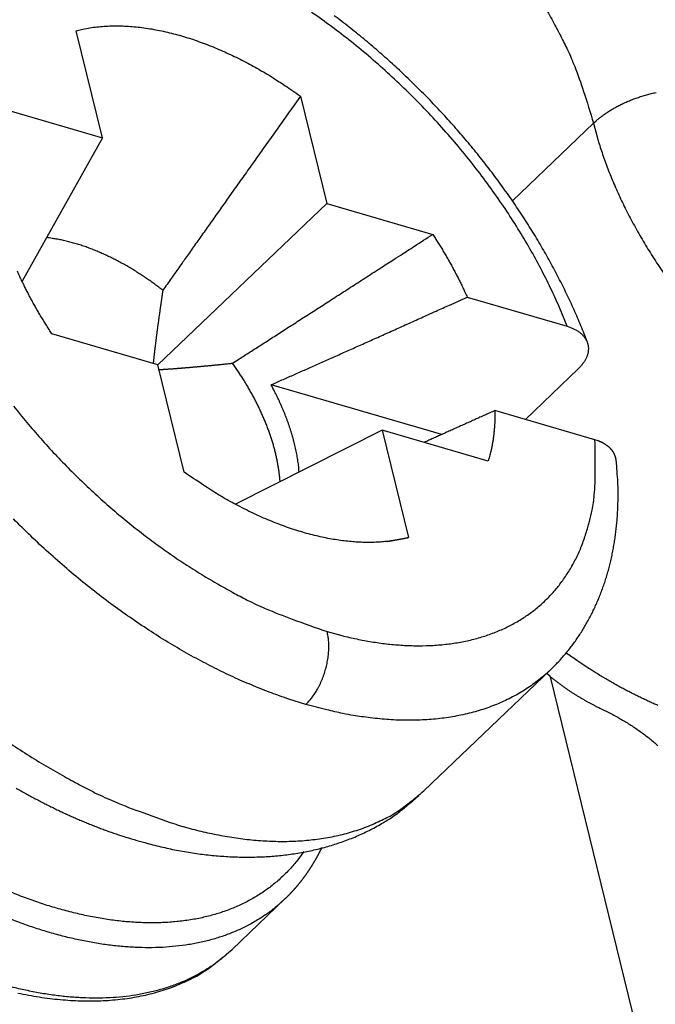
# Model space of a CAD drawing. Units: inches. Extents: x 11 to 673, y 29 to 500.
# Drawn here: x 267 to 271, y 236 to 242 of the extents above; entities that cross this region are included whole.
import ezdxf

# ---------------------------------------------------------------- set-up
doc = ezdxf.new("R2010")
doc.units = ezdxf.units.IN
doc.header["$MEASUREMENT"] = 0
doc.layers.get('0').update_dxf_attribs({"lineweight": 30})

msp = doc.modelspace()

# ---------------------------------------------------------------- linework, layer by layer
at = {"linetype": 'Continuous'}
for p, q in [((267.8596, 240.9094), (267.7131, 241.5094)), ((268.9672, 241.1433), (269.1137, 240.5433)), ((267.2668, 241.0825), (267.8596, 240.9094)), ((270.6055, 240.9916), (270.1521, 240.5579)), ((267.8596, 240.9094), (267.41, 240.1079)), ((268.1696, 239.6403), (269.1137, 240.5433)), ((269.1137, 240.5433), (269.7066, 240.3702)), ((269.8995, 240.0192), (270.4586, 239.856)), ((268.1696, 239.6403), (267.5767, 239.8134)), ((268.3161, 239.0403), (268.1696, 239.6403)), ((270.5196, 239.6172), (270.2246, 239.335)), ((269.7567, 239.2506), (268.8031, 239.529)), ((270.6136, 239.2214), (270.0544, 239.3847)), ((269.4236, 239.2742), (268.6029, 238.8606)), ((270.0165, 239.1011), (269.4236, 239.2742)), ((269.4236, 239.2742), (269.5702, 238.6742)), ((269.6573, 237.2579), (270.3654, 237.9351)), ((271.1894, 234.523), (270.3657, 237.8959)), ((268.5851, 236.3708), (268.8801, 236.653))]:
    msp.add_line(p, q, dxfattribs=at)
for points in [[(270.3275, 241.6513, -0.009885), (270.3778, 241.5619, -0.008027), (270.4225, 241.4779, -0.003568), (270.4608, 241.4022, -0.010928), (270.5004, 241.3087, -0.019528), (270.5491, 241.17, -0.010721), (270.6055, 240.9916, -0.006111)], [(270.4586, 239.8559), (270.4152, 239.9617, 0.010228), (270.366, 240.0692, 0.009381), (270.3109, 240.1788, 0.008906), (270.2501, 240.2898, 0.008961), (270.1834, 240.4017, 0.008844), (270.111, 240.514, 0.008703), (270.0331, 240.626, 0.008559), (269.95, 240.7374, 0.008515), (269.8618, 240.8473, 0.008446), (269.769, 240.9554, 0.008425), (269.672, 241.0609, 0.008407), (269.5712, 241.1634, 0.008428), (269.4671, 241.2621, 0.008469), (269.3604, 241.3568, 0.00853), (269.2515, 241.4468, 0.008628), (269.141, 241.5319, 0.008729), (269.0295, 241.6116, 0.008889)], [(270.571, 239.77), (270.5536, 239.8147, 0.003616), (270.5355, 239.8594, 0.003484), (270.5167, 239.9041, 0.003534), (270.4971, 239.9488, 0.003775), (270.4766, 239.9935, 0.003758), (270.4554, 240.0382, 0.003526), (270.4334, 240.0829, 0.003373), (270.4107, 240.1275, 0.003266), (270.3873, 240.172, 0.003216), (270.3633, 240.2163, 0.003213), (270.3385, 240.2606, 0.003208), (270.3131, 240.3047, 0.003208), (270.2871, 240.3487, 0.003203), (270.2603, 240.3925, 0.003203), (270.2329, 240.4361, 0.003199), (270.2047, 240.4796, 0.003199), (270.1759, 240.5229, 0.003177), (270.1465, 240.5661, 0.003138), (270.1163, 240.609, 0.003102), (270.0856, 240.6517, 0.00307), (270.0542, 240.6941, 0.003041), (270.0222, 240.7363, 0.003016), (269.9897, 240.7781, 0.002995), (269.9565, 240.8197, 0.002977), (269.9228, 240.861, 0.002962), (269.8886, 240.9019, 0.002951), (269.8538, 240.9424, 0.002942), (269.8186, 240.9826, 0.002938), (269.7828, 241.0224, 0.002936), (269.7466, 241.0617, 0.002938), (269.7099, 241.1006, 0.002936), (269.6728, 241.1391, 0.002929), (269.6352, 241.1771, 0.002924), (269.5973, 241.2146, 0.002919), (269.5589, 241.2517, 0.002918), (269.5201, 241.2883, 0.002919), (269.481, 241.3243, 0.002922), (269.4415, 241.3599, 0.002926), (269.4016, 241.3949, 0.002934), (269.3614, 241.4293, 0.002943), (269.3209, 241.4633, 0.002955), (269.2801, 241.4966, 0.002969), (269.239, 241.5294, 0.002985), (269.1977, 241.5616, 0.003003), (269.156, 241.5932, 0.003025)], [(267.7131, 241.5094), (267.7506, 241.5182, -0.012223), (267.7891, 241.5253, -0.011925), (267.8285, 241.5306, -0.011475), (267.8688, 241.5342, -0.010996), (267.91, 241.5361, -0.010541), (267.9517, 241.5364, -0.010096), (267.9941, 241.5349, -0.009663), (268.0371, 241.5317, -0.009243), (268.0805, 241.527, -0.008849), (268.1243, 241.5206, -0.008463), (268.1683, 241.5127, -0.008106), (268.2126, 241.5033, -0.007753), (268.257, 241.4925, -0.007441), (268.3014, 241.4802, -0.007137), (268.3458, 241.4666, -0.006846), (268.3901, 241.4517, -0.006536), (268.4343, 241.4356, -0.006336), (268.4782, 241.4183, -0.006184), (268.5219, 241.3999, -0.005832), (268.565, 241.3805, -0.00531), (268.6075, 241.3603, -0.005573), (268.6502, 241.3388, -0.00625), (268.6932, 241.3159, -0.004765), (268.7333, 241.2938, -0.00197), (268.7693, 241.2733, -0.006135), (268.814, 241.2458, -0.009959), (268.8809, 241.2018, -0.004928), (268.9672, 241.1433, -0.002677)], [(270.6055, 240.9916), (270.62, 241.005, -0.010837), (270.6357, 241.0182, -0.00982), (270.6525, 241.0313, -0.009257), (270.6704, 241.0443, -0.009267), (270.6894, 241.0571, -0.009072), (270.7095, 241.0695, -0.008859), (270.7307, 241.0816, -0.008628), (270.7529, 241.0933, -0.008509), (270.776, 241.1044, -0.008346), (270.7999, 241.115, -0.008245), (270.8246, 241.125, -0.008124), (270.8499, 241.1343, -0.008055), (270.8759, 241.1429, -0.007988), (270.9022, 241.1507, -0.007965), (270.9289, 241.1577, -0.007927), (270.9558, 241.1638, -0.00789)], [(268.9672, 241.1433), (268.9356, 241.0989, 0.000016), (268.9045, 241.0551, 0.000016), (268.8739, 241.012, 0.000017), (268.8437, 240.9694, 0.000017), (268.8139, 240.9275, 0.000018), (268.7845, 240.8861, 0.000018), (268.7556, 240.8453, 0.000019), (268.727, 240.8052, 0.000019), (268.6989, 240.7655, 0.00002), (268.6712, 240.7265, 0.00002), (268.6439, 240.688, 0.000021), (268.617, 240.6501, 0.000021), (268.5905, 240.6127, 0.000022), (268.5644, 240.5759, 0.000023), (268.5387, 240.5396, 0.000023), (268.5133, 240.5038, 0.000024), (268.4884, 240.4686, 0.000025), (268.4638, 240.4339, 0.000026), (268.4395, 240.3997, 0.000026), (268.4157, 240.3661, 0.000025), (268.3924, 240.3332, 0.000029), (268.3692, 240.3003, 0.000035), (268.3458, 240.2673, 0.000028), (268.3241, 240.2365, 0.00001), (268.3046, 240.209, 0.000041), (268.2804, 240.1748, 0.000075), (268.2441, 240.1235, 0.000039), (268.1973, 240.0571, 0.000021)], [(270.6055, 240.9916), (270.6257, 240.9155, 0.010837), (270.65, 240.8373, 0.00982), (270.6783, 240.7569, 0.009257), (270.7107, 240.6746, 0.009267), (270.7475, 240.5906, 0.009072), (270.7886, 240.5054, 0.008859), (270.834, 240.419, 0.008628), (270.8836, 240.332, 0.008509), (270.9374, 240.2447, 0.008346), (270.9953, 240.1574, 0.008245)], [(268.1973, 240.0571), (268.1862, 240.0657, 0.001942), (268.1751, 240.0742, 0.001926), (268.1639, 240.0826, 0.001922), (268.1526, 240.0909, 0.001924), (268.1411, 240.0992, 0.001933), (268.1296, 240.1075, 0.001967), (268.1179, 240.1157, 0.001993), (268.1061, 240.1238, 0.002018), (268.0942, 240.1319, 0.002041), (268.0822, 240.1399, 0.002071), (268.0701, 240.1478, 0.002096), (268.0579, 240.1557, 0.002127), (268.0455, 240.1634, 0.002154), (268.0331, 240.1711, 0.002187), (268.0206, 240.1787, 0.002215), (268.008, 240.1862, 0.00225), (267.9953, 240.1936, 0.00228), (267.9825, 240.2008, 0.002316), (267.9696, 240.208, 0.002349), (267.9566, 240.2151, 0.002388), (267.9435, 240.222, 0.002422), (267.9304, 240.2288, 0.002463), (267.9172, 240.2355, 0.0025), (267.9039, 240.2421, 0.002543), (267.8905, 240.2485, 0.002583), (267.8771, 240.2548, 0.002628), (267.8636, 240.261, 0.00267), (267.8501, 240.2669, 0.002719), (267.8365, 240.2728, 0.002764), (267.8229, 240.2785, 0.002816), (267.8092, 240.284, 0.002863), (267.7954, 240.2893, 0.002916), (267.7817, 240.2945, 0.00297), (267.7679, 240.2995, 0.003033), (267.754, 240.3043, 0.00308), (267.7402, 240.3089, 0.00312), (267.7263, 240.3134, 0.003207), (267.7124, 240.3176, 0.003343), (267.6985, 240.3217, 0.003305), (267.6847, 240.3255, 0.003136), (267.6709, 240.3291, 0.003543), (267.6569, 240.3326, 0.004344), (267.6426, 240.3358, 0.00334), (267.6292, 240.3388, 0.001097), (267.6171, 240.3413, 0.004882), (267.6016, 240.3441, 0.008747), (267.5779, 240.3477, 0.004373), (267.5469, 240.352, 0.002327)], [(268.5873, 239.6494), (268.6168, 239.6684, 0.000037), (268.6469, 239.6876, 0.000036), (268.6774, 239.7073, 0.000035), (268.7085, 239.7272, 0.000034), (268.74, 239.7475, 0.000033), (268.7721, 239.7681, 0.000032), (268.8047, 239.789, 0.000031), (268.8378, 239.8103, 0.00003), (268.8714, 239.8319, 0.000029), (268.9056, 239.8539, 0.000028), (268.9403, 239.8762, 0.000027), (268.9755, 239.8989, 0.000026), (269.0112, 239.9219, 0.000025), (269.0475, 239.9452, 0.000025), (269.0844, 239.969, 0.000024), (269.1218, 239.9931, 0.000023), (269.1597, 240.0175, 0.000022), (269.1983, 240.0423, 0.000022), (269.2375, 240.0676, 0.000021), (269.277, 240.0931, 0.000019), (269.3169, 240.1188, 0.00002), (269.3581, 240.1453, 0.000024), (269.401, 240.173, 0.000017), (269.4415, 240.1992, 0.000006), (269.4785, 240.223, 0.000024), (269.5274, 240.2545, 0.000039), (269.6045, 240.3043, 0.000018), (269.7066, 240.3702, 0.000009)], [(269.7066, 240.3702), (269.7139, 240.3589, -0.00123), (269.7212, 240.3476, -0.001227), (269.7284, 240.3362, -0.00123), (269.7356, 240.3248, -0.001239), (269.7428, 240.3134, -0.001247), (269.7498, 240.3019, -0.001253), (269.7568, 240.2904, -0.00126), (269.7638, 240.2789, -0.001267), (269.7707, 240.2674, -0.001274), (269.7775, 240.2558, -0.001282), (269.7843, 240.2441, -0.001289), (269.791, 240.2325, -0.001296), (269.7976, 240.2208, -0.001305), (269.8042, 240.2091, -0.001315), (269.8107, 240.1974, -0.00132), (269.8171, 240.1856, -0.00132), (269.8235, 240.1739, -0.001339), (269.8297, 240.1621, -0.001376), (269.836, 240.1502, -0.001344), (269.8421, 240.1384, -0.001262), (269.8482, 240.1266, -0.001403), (269.8542, 240.1147, -0.001688), (269.8603, 240.1024, -0.001287), (269.866, 240.0909, -0.000435), (269.8711, 240.0805, -0.001836), (269.8775, 240.067, -0.003201), (269.887, 240.0463, -0.001577), (269.8995, 240.0192, -0.000837)], [(267.5767, 239.8134), (267.5689, 239.8254, -0.001285), (267.5612, 239.8374, -0.0013), (267.5535, 239.8494, -0.001308), (267.546, 239.8614, -0.001304), (267.5385, 239.8734, -0.001306), (267.5312, 239.8854, -0.001307), (267.5239, 239.8973, -0.00131), (267.5168, 239.9092, -0.001311), (267.5097, 239.9211, -0.001314), (267.5028, 239.933, -0.001315), (267.4959, 239.9448, -0.001318), (267.4891, 239.9567, -0.001318), (267.4825, 239.9685, -0.001322), (267.4759, 239.9803, -0.001326), (267.4694, 239.992, -0.001326), (267.4631, 240.0037, -0.00132), (267.4568, 240.0154, -0.001334), (267.4506, 240.0271, -0.001361), (267.4445, 240.0388, -0.001328), (267.4385, 240.0503, -0.001245), (267.4327, 240.0618, -0.001371), (267.4268, 240.0734, -0.001628), (267.421, 240.0853, -0.001252), (267.4155, 240.0964, -0.000455), (267.4106, 240.1064, -0.001748), (267.4046, 240.1192, -0.00302), (267.3955, 240.1388, -0.001504), (267.3838, 240.1644, -0.000808)], [(268.1973, 240.0571), (268.1959, 240.0478, 0.000126), (268.1945, 240.0385, 0.00013), (268.1932, 240.0294, 0.000132), (268.1918, 240.0204, 0.000133), (268.1905, 240.0115, 0.000134), (268.1892, 240.0027, 0.000136), (268.188, 239.994, 0.000137), (268.1867, 239.9855, 0.000138), (268.1855, 239.977, 0.00014), (268.1843, 239.9686, 0.000141), (268.1831, 239.9604, 0.000143), (268.182, 239.9522, 0.000144), (268.1808, 239.9441, 0.000146), (268.1797, 239.9361, 0.000147), (268.1786, 239.9282, 0.000149), (268.1775, 239.9205, 0.00015), (268.1764, 239.9128, 0.000152), (268.1753, 239.9051, 0.000153), (268.1743, 239.8976, 0.000155), (268.1733, 239.8902, 0.000156), (268.1723, 239.8828, 0.000158), (268.1713, 239.8755, 0.000159), (268.1703, 239.8683, 0.000161), (268.1693, 239.8612, 0.000162), (268.1684, 239.8542, 0.000164), (268.1675, 239.8472, 0.000166), (268.1665, 239.8403, 0.000167), (268.1656, 239.8335, 0.000169), (268.1647, 239.8268, 0.000171), (268.1639, 239.8201, 0.000172), (268.163, 239.8135, 0.000174), (268.1622, 239.807, 0.000175), (268.1613, 239.8005, 0.000177), (268.1605, 239.7941, 0.000179), (268.1597, 239.7878, 0.000181), (268.1589, 239.7815, 0.000182), (268.1581, 239.7753, 0.000184), (268.1574, 239.7691, 0.000185), (268.1566, 239.7631, 0.000187), (268.1559, 239.7571, 0.000189), (268.1551, 239.7511, 0.000191), (268.1544, 239.7452, 0.000192), (268.1537, 239.7393, 0.000194), (268.153, 239.7336, 0.000196), (268.1523, 239.7278, 0.000198), (268.1516, 239.7221, 0.000198), (268.151, 239.7165, 0.000202), (268.1503, 239.711, 0.000207), (268.1497, 239.7054, 0.000204), (268.1491, 239.7, 0.000192), (268.1484, 239.6946, 0.000213), (268.1478, 239.6892, 0.000255), (268.1472, 239.6837, 0.000198), (268.1466, 239.6786, 0.000072), (268.1461, 239.674, 0.000279), (268.1455, 239.6682, 0.000487), (268.1445, 239.6594, 0.000245), (268.1433, 239.648, 0.000132)], [(268.8031, 239.529), (268.8332, 239.5423, 0.000095), (268.8636, 239.5557, 0.000093), (268.8945, 239.5694, 0.00009), (268.9257, 239.5832, 0.000088), (268.9573, 239.5972, 0.000085), (268.9894, 239.6115, 0.000083), (269.0218, 239.6259, 0.000081), (269.0547, 239.6405, 0.000078), (269.088, 239.6553, 0.000076), (269.1217, 239.6703, 0.000074), (269.1559, 239.6856, 0.000072), (269.1905, 239.701, 0.00007), (269.2256, 239.7167, 0.000069), (269.2612, 239.7325, 0.000067), (269.2972, 239.7486, 0.000065), (269.3337, 239.765, 0.000063), (269.3706, 239.7815, 0.000062), (269.4081, 239.7983, 0.000061), (269.4462, 239.8153, 0.000058), (269.4846, 239.8326, 0.000053), (269.5232, 239.8499, 0.000057), (269.5631, 239.8678, 0.000066), (269.6045, 239.8864, 0.000049), (269.6437, 239.9041, 0.000016), (269.6795, 239.9201, 0.000067), (269.7267, 239.9413, 0.00011), (269.801, 239.9749, 0.000051), (269.8995, 240.0192, 0.000027)], [(270.4586, 239.8559), (270.4681, 239.853, -0.00882), (270.4772, 239.8498, -0.009411), (270.4859, 239.8463, -0.009882), (270.4942, 239.8426, -0.01017), (270.5021, 239.8387, -0.010564), (270.5097, 239.8345, -0.010969), (270.5169, 239.8302, -0.011421), (270.5236, 239.8256, -0.011831), (270.53, 239.8208, -0.012297), (270.536, 239.8158, -0.012727), (270.5416, 239.8107, -0.013198), (270.5468, 239.8053, -0.013623), (270.5516, 239.7998, -0.014073), (270.556, 239.7941, -0.014467), (270.5599, 239.7883, -0.014865), (270.5635, 239.7823, -0.015197), (270.5667, 239.7762, -0.015506), (270.5694, 239.77, -0.01574), (270.5717, 239.7636, -0.015929), (270.5736, 239.7572, -0.016042), (270.5751, 239.7506, -0.016081), (270.5762, 239.744, -0.016045), (270.5768, 239.7372, -0.015947), (270.577, 239.7304, -0.015813), (270.5767, 239.7235, -0.015524), (270.5761, 239.7165, -0.015148), (270.575, 239.7095, -0.014928), (270.5734, 239.7025, -0.01487), (270.5714, 239.6954, -0.013985), (270.569, 239.6882, -0.012638), (270.5661, 239.6812, -0.01357), (270.5628, 239.6739, -0.015693), (270.5588, 239.6666, -0.011232), (270.5547, 239.6596, -0.003416), (270.5509, 239.6533, -0.015464), (270.5449, 239.6453, -0.0247), (270.5343, 239.6331, -0.010979), (270.5196, 239.6172, -0.005505)], [(268.1761, 239.6137), (268.1811, 239.614, 0.000229), (268.1862, 239.6143, 0.000224), (268.1913, 239.6146, 0.000221), (268.1964, 239.615, 0.00022), (268.2016, 239.6153, 0.000218), (268.2068, 239.6157, 0.000216), (268.2121, 239.616, 0.000214), (268.2175, 239.6164, 0.000212), (268.2229, 239.6167, 0.00021), (268.2283, 239.6171, 0.000209), (268.2338, 239.6175, 0.000207), (268.2393, 239.6179, 0.000205), (268.2449, 239.6183, 0.000203), (268.2506, 239.6187, 0.000201), (268.2563, 239.6191, 0.000199), (268.262, 239.6196, 0.000198), (268.2678, 239.62, 0.000196), (268.2737, 239.6205, 0.000194), (268.2796, 239.6209, 0.000192), (268.2856, 239.6214, 0.000191), (268.2917, 239.6219, 0.000189), (268.2978, 239.6224, 0.000187), (268.3039, 239.6228, 0.000185), (268.3102, 239.6234, 0.000184), (268.3165, 239.6239, 0.000182), (268.3228, 239.6244, 0.000181), (268.3293, 239.6249, 0.000179), (268.3357, 239.6255, 0.000177), (268.3423, 239.626, 0.000175), (268.3489, 239.6266, 0.000174), (268.3557, 239.6272, 0.000172), (268.3624, 239.6278, 0.000171), (268.3693, 239.6283, 0.000169), (268.3762, 239.629, 0.000167), (268.3832, 239.6296, 0.000166), (268.3903, 239.6302, 0.000164), (268.3974, 239.6309, 0.000162), (268.4047, 239.6315, 0.000161), (268.412, 239.6322, 0.000159), (268.4194, 239.6329, 0.000158), (268.4269, 239.6336, 0.000156), (268.4344, 239.6343, 0.000155), (268.4421, 239.635, 0.000153), (268.4498, 239.6357, 0.000152), (268.4577, 239.6365, 0.00015), (268.4656, 239.6372, 0.000148), (268.4736, 239.638, 0.000147), (268.4817, 239.6388, 0.000149), (268.4899, 239.6396, 0.000143), (268.4982, 239.6404, 0.000132), (268.5066, 239.6412, 0.000145), (268.5152, 239.6421, 0.000172), (268.5241, 239.643, 0.000127), (268.5325, 239.6438, 0.000039), (268.5402, 239.6446, 0.000181), (268.5503, 239.6456, 0.000305), (268.5662, 239.6472, 0.000143), (268.5873, 239.6494, 0.000074)], [(268.8528, 238.9866), (268.8512, 239.0073, 0.006308), (268.8491, 239.0282, 0.006118), (268.8463, 239.0494, 0.00594), (268.8431, 239.0709, 0.005809), (268.8392, 239.0925, 0.005666), (268.8349, 239.1144, 0.005526), (268.83, 239.1365, 0.005385), (268.8245, 239.1587, 0.005258), (268.8186, 239.1811, 0.005131), (268.8121, 239.2036, 0.005012), (268.805, 239.2262, 0.004892), (268.7975, 239.2489, 0.004779), (268.7895, 239.2717, 0.004674), (268.7809, 239.2945, 0.004578), (268.7719, 239.3173, 0.004469), (268.7624, 239.3401, 0.00435), (268.7524, 239.3629, 0.004295), (268.742, 239.3857, 0.004284), (268.7311, 239.4085, 0.004091), (268.7199, 239.4311, 0.003766), (268.7083, 239.4534, 0.004053), (268.6962, 239.476, 0.00469), (268.6832, 239.499, 0.003548), (268.6709, 239.5205, 0.001323), (268.6595, 239.5399, 0.004799), (268.6442, 239.5643, 0.008002), (268.6198, 239.6013, 0.003906), (268.5873, 239.6494, 0.002083)], [(268.96, 239.0406), (268.9586, 239.0558, 0.004344), (268.957, 239.0711, 0.004251), (268.9551, 239.0865, 0.004165), (268.9529, 239.1021, 0.004101), (268.9504, 239.1178, 0.004029), (268.9477, 239.1337, 0.003959), (268.9446, 239.1496, 0.003888), (268.9413, 239.1656, 0.003823), (268.9377, 239.1817, 0.003756), (268.9339, 239.1979, 0.003694), (268.9297, 239.2142, 0.00363), (268.9253, 239.2306, 0.003569), (268.9207, 239.247, 0.003511), (268.9157, 239.2635, 0.00346), (268.9105, 239.28, 0.003395), (268.905, 239.2966, 0.003322), (268.8993, 239.3132, 0.003296), (268.8933, 239.3298, 0.003308), (268.8871, 239.3465, 0.003167), (268.8806, 239.3631, 0.002921), (268.874, 239.3797, 0.003167), (268.867, 239.3965, 0.003698), (268.8595, 239.4137, 0.002781), (268.8523, 239.4298, 0.000988), (268.8457, 239.4444, 0.00382), (268.8368, 239.463, 0.006399), (268.8224, 239.4916, 0.003091), (268.8031, 239.529, 0.001634)], [(267.3621, 239.4094, 0.007074), (267.4366, 239.3181, 0.007029), (267.5142, 239.2282, 0.007016), (267.5949, 239.14, 0.007008), (267.6781, 239.054, 0.00703), (267.7637, 238.9703, 0.007037), (267.8514, 238.8894, 0.007038), (267.9409, 238.8114, 0.007141), (268.0318, 238.7367, 0.00732), (268.124, 238.6654, 0.007241), (268.2165, 238.5979, 0.006913), (268.309, 238.5345, 0.007621), (268.4029, 238.4745, 0.009046), (268.4986, 238.4181, 0.007296), (268.5884, 238.3676, 0.003124), (268.6695, 238.3241, 0.010045), (268.7705, 238.2777, 0.017989), (268.9214, 238.2185, 0.009741), (269.1163, 238.1485, 0.005496)], [(270.0544, 239.3847), (270.0403, 239.3783, -0.000014), (270.0263, 239.372, -0.000014), (270.0123, 239.3657, -0.000014), (269.9984, 239.3594, -0.000014), (269.9846, 239.3532, -0.000014), (269.9708, 239.347, -0.000014), (269.9571, 239.3408, -0.000015), (269.9434, 239.3346, -0.000015), (269.9298, 239.3285, -0.000015), (269.9162, 239.3224, -0.000015), (269.9027, 239.3163, -0.000015), (269.8893, 239.3103, -0.000015), (269.8759, 239.3042, -0.000015), (269.8626, 239.2983, -0.000015), (269.8494, 239.2923, -0.000015), (269.8362, 239.2864, -0.000015), (269.823, 239.2804, -0.000016), (269.8099, 239.2746, -0.000016), (269.7969, 239.2687, -0.000016), (269.7839, 239.2629, -0.000015), (269.7711, 239.2571, -0.000017), (269.7582, 239.2513, -0.00002), (269.745, 239.2454, -0.000015), (269.7326, 239.2398, -0.000005), (269.7215, 239.2348, -0.000022), (269.7073, 239.2284, -0.000038), (269.6856, 239.2187, -0.000019), (269.6573, 239.206, -0.00001)], [(270.0544, 239.3847), (270.0545, 239.3742, -0.002298), (270.0545, 239.3639, -0.002327), (270.0544, 239.3536, -0.002352), (270.0542, 239.3433, -0.002368), (270.0539, 239.3332, -0.002388), (270.0535, 239.323, -0.002408), (270.053, 239.313, -0.00243), (270.0524, 239.303, -0.002449), (270.0518, 239.2931, -0.00247), (270.051, 239.2832, -0.002489), (270.0501, 239.2734, -0.00251), (270.0491, 239.2637, -0.002528), (270.0481, 239.2541, -0.002551), (270.0469, 239.2445, -0.002575), (270.0457, 239.235, -0.00259), (270.0444, 239.2255, -0.002593), (270.043, 239.2162, -0.002636), (270.0415, 239.2069, -0.002707), (270.0398, 239.1976, -0.002654), (270.0382, 239.1885, -0.002499), (270.0364, 239.1795, -0.002771), (270.0345, 239.1704, -0.003318), (270.0325, 239.1612, -0.002554), (270.0305, 239.1526, -0.000909), (270.0287, 239.1449, -0.003605), (270.0262, 239.1351, -0.006283), (270.0221, 239.1203, -0.003131), (270.0165, 239.1011, -0.001678)], [(269.1163, 238.1485), (269.1991, 238.126, 0.010162), (269.2819, 238.107, 0.010204), (269.3647, 238.0917, 0.010574), (269.4472, 238.0801, 0.011479), (269.529, 238.0727, 0.012293), (269.6099, 238.0694, 0.013075), (269.6895, 238.0705, 0.0139), (269.7676, 238.0761, 0.014841), (269.8438, 238.0864, 0.015775), (269.9178, 238.1012, 0.016734), (269.9892, 238.1209, 0.01766), (270.0579, 238.1452, 0.018552), (270.1234, 238.1742, 0.019373), (270.1856, 238.2079, 0.020091), (270.2442, 238.2462, 0.020585), (270.299, 238.2888, 0.020812), (270.3498, 238.3357, 0.021085), (270.3964, 238.3867, 0.02132), (270.4386, 238.4418, 0.020508), (270.4766, 238.5001, 0.018877), (270.5099, 238.5614, 0.019845), (270.5389, 238.6269, 0.022107), (270.5631, 238.6971, 0.016468), (270.5832, 238.7649, 0.006686), (270.599, 238.8276, 0.020627), (270.6098, 238.9116, 0.031623), (270.6146, 239.0447, 0.01469), (270.6136, 239.2214, 0.007679)], [(270.7329, 239.1059), (270.7323, 239.1097, 0.008306), (270.7316, 239.1135, 0.008363), (270.7308, 239.1173, 0.008401), (270.7298, 239.1211, 0.008427), (270.7288, 239.1248, 0.008443), (270.7275, 239.1285, 0.008448), (270.7262, 239.1321, 0.008441), (270.7247, 239.1357, 0.008425), (270.7232, 239.1392, 0.008396), (270.7214, 239.1428, 0.008359), (270.7196, 239.1462, 0.008308), (270.7176, 239.1496, 0.008252), (270.7156, 239.153, 0.008181), (270.7134, 239.1563, 0.008107), (270.711, 239.1596, 0.008018), (270.7086, 239.1628, 0.00793), (270.706, 239.166, 0.007826), (270.7033, 239.1691, 0.007725), (270.7005, 239.1721, 0.007609), (270.6976, 239.1752, 0.0075), (270.6945, 239.1781, 0.007373), (270.6913, 239.181, 0.007252), (270.688, 239.1838, 0.007126), (270.6846, 239.1866, 0.007017), (270.681, 239.1893, 0.006863), (270.6774, 239.1919, 0.006697), (270.6736, 239.1945, 0.006621), (270.6697, 239.197, 0.006632), (270.6656, 239.1994, 0.006298), (270.6615, 239.2018, 0.005757), (270.6573, 239.2041, 0.006248), (270.6529, 239.2063, 0.007314), (270.6482, 239.2085, 0.005367), (270.6438, 239.2106, 0.001724), (270.6397, 239.2123, 0.007471), (270.6342, 239.2145, 0.012334), (270.6254, 239.2175, 0.005731), (270.6136, 239.2214, 0.002951)], [(270.3654, 237.9351), (270.3872, 237.9564, 0.006876), (270.4083, 237.9783, 0.006939), (270.4287, 238.0007, 0.006931), (270.4485, 238.0236, 0.006851), (270.4677, 238.047, 0.006793), (270.4862, 238.0709, 0.006736), (270.5041, 238.0954, 0.006678), (270.5213, 238.1203, 0.006607), (270.5379, 238.1457, 0.00654), (270.5538, 238.1716, 0.006466), (270.5691, 238.1979, 0.006394), (270.5837, 238.2247, 0.006315), (270.5977, 238.2519, 0.006239), (270.6111, 238.2795, 0.006159), (270.6238, 238.3075, 0.006081), (270.6358, 238.3359, 0.006), (270.6473, 238.3647, 0.005921), (270.658, 238.3938, 0.00584), (270.6682, 238.4233, 0.005762), (270.6776, 238.4532, 0.005684), (270.6865, 238.4834, 0.005606), (270.6947, 238.5139, 0.005526), (270.7023, 238.5448, 0.005455), (270.7092, 238.5759, 0.005391), (270.7154, 238.6074, 0.005306), (270.7211, 238.6391, 0.005205), (270.7261, 238.671, 0.005181), (270.7304, 238.7033, 0.005216), (270.7341, 238.7358, 0.005005), (270.7372, 238.7685, 0.004621), (270.7397, 238.8011, 0.005036), (270.7415, 238.8345, 0.005921), (270.7425, 238.869, 0.004442), (270.7432, 238.9014, 0.001522), (270.7434, 238.9308, 0.006173), (270.7423, 238.969, 0.010421), (270.7387, 239.0281, 0.005009), (270.7329, 239.1059, 0.002631)], [(269.5702, 238.6742), (269.5411, 238.6672, -0.010306), (269.511, 238.6612, -0.009578), (269.4798, 238.6562, -0.009203), (269.4475, 238.6522, -0.009236), (269.414, 238.6493, -0.009083), (269.3796, 238.6476, -0.008904), (269.344, 238.6471, -0.00868), (269.3074, 238.6479, -0.008534), (269.2697, 238.6499, -0.00832), (269.2311, 238.6533, -0.008159), (269.1914, 238.6581, -0.007941), (269.1508, 238.6643, -0.007775), (269.1092, 238.672, -0.007574), (269.0668, 238.6812, -0.00743), (269.0235, 238.6919, -0.007212), (268.9794, 238.7041, -0.007015), (268.9346, 238.7179, -0.006898), (268.8891, 238.7333, -0.006898), (268.8429, 238.7503, -0.00652), (268.7963, 238.7689, -0.005954), (268.7495, 238.7888, -0.006454), (268.7016, 238.8108, -0.007556), (268.6522, 238.8353, -0.005543), (268.6056, 238.8592, -0.001808), (268.5632, 238.8816, -0.007723), (268.5089, 238.9137, -0.012824), (268.4253, 238.9674, -0.006028), (268.3161, 239.0403, -0.003114)], [(268.9973, 237.7412), (268.9021, 237.771, -0.00988), (268.8047, 237.8054, -0.009071), (268.7051, 237.8447, -0.008597), (268.6036, 237.8888, -0.008568), (268.5005, 237.9379, -0.008383), (268.3962, 237.9918, -0.008183), (268.2909, 238.0508, -0.007971), (268.185, 238.1144, -0.007845), (268.0789, 238.1829, -0.007687), (267.9729, 238.256, -0.007575), (267.8675, 238.3335, -0.007448), (267.7629, 238.4152, -0.007362), (267.6598, 238.5009, -0.007278), (267.5583, 238.5903, -0.007229), (267.4589, 238.6831, -0.007163), (267.362, 238.7789, -0.007094)], [(269.4556, 238.6531), (269.4594, 238.6538, 0.000004), (269.4631, 238.6544, 0.000004), (269.4669, 238.6551, 0.000004), (269.4707, 238.6558, 0.000004), (269.4744, 238.6565, 0.000004), (269.4782, 238.6572, 0.000004), (269.4819, 238.6579, 0.000004), (269.4857, 238.6586, 0.000004), (269.4895, 238.6593, 0.000004), (269.4933, 238.66, 0.000004), (269.4971, 238.6607, 0.000004), (269.5009, 238.6614, 0.000003), (269.5047, 238.6621, 0.000003), (269.5085, 238.6628, 0.000003), (269.5123, 238.6635, 0.000003), (269.5161, 238.6642, 0.000003), (269.52, 238.6649, 0.000003), (269.5238, 238.6656, 0.000004), (269.5276, 238.6663, 0.000003), (269.5315, 238.667, 0.000003), (269.5353, 238.6678, 0.000003), (269.5392, 238.6685, 0.000004), (269.5432, 238.6692, 0.000003), (269.5469, 238.6699, 0.000001), (269.5503, 238.6705, 0.000004), (269.5546, 238.6713, 0.000008), (269.5614, 238.6726, 0.000004), (269.5702, 238.6742, 0.000002)], [(268.9973, 237.7412), (269.0057, 237.7496, 0.010837), (269.014, 237.7586, 0.009819), (269.0224, 237.7683, 0.009256), (269.0306, 237.7787, 0.009267), (269.0388, 237.7898, 0.009072), (269.0468, 237.8015, 0.008859), (269.0546, 237.8139, 0.008628), (269.0622, 237.8268, 0.008509), (269.0695, 237.8404, 0.008346), (269.0765, 237.8544, 0.008245), (269.0831, 237.869, 0.008123), (269.0894, 237.8839, 0.008055), (269.0952, 237.8992, 0.007988), (269.1006, 237.9148, 0.007965), (269.1055, 237.9306, 0.007927), (269.1099, 237.9466, 0.00789), (269.1137, 237.9626, 0.007965), (269.1171, 237.9787, 0.008126), (269.1198, 237.9947, 0.008019), (269.1221, 238.0105, 0.00765), (269.1237, 238.026, 0.008387), (269.1249, 238.0415, 0.009885), (269.1254, 238.0568, 0.008027), (269.1255, 238.0711, 0.003568), (269.1254, 238.0838, 0.010928), (269.1242, 238.099, 0.019529), (269.1211, 238.1208, 0.010721), (269.1163, 238.1485, 0.006112)], [(270.966, 237.7353, -0.002892), (270.9413, 237.7461, -0.002865), (270.9164, 237.7572, -0.002846), (270.8914, 237.7688, -0.002823), (270.8662, 237.7808, -0.002811), (270.8409, 237.7932, -0.00278), (270.8155, 237.806, -0.002746), (270.79, 237.8192, -0.002749), (270.7644, 237.8328, -0.002792), (270.7386, 237.8469, -0.002687), (270.7129, 237.8613, -0.002489), (270.6872, 237.8761, -0.002741), (270.661, 237.8915, -0.003263), (270.6342, 237.9078, -0.002435), (270.609, 237.9233, -0.000789), (270.5862, 237.9375, -0.003453), (270.5568, 237.9567, -0.005878), (270.5116, 237.9873, -0.002812), (270.4524, 238.0282, -0.001467)], [(270.3654, 237.9351), (270.3334, 237.906, -0.011717), (270.3001, 237.8784, -0.011699), (270.2654, 237.8522, -0.011614), (270.2294, 237.8276, -0.011522), (270.1921, 237.8046, -0.011391), (270.1535, 237.7831, -0.011218), (270.1137, 237.7633, -0.011017), (270.0728, 237.7451, -0.010796), (270.0308, 237.7285, -0.010553), (269.9877, 237.7135, -0.010292), (269.9437, 237.7002, -0.010017), (269.8987, 237.6886, -0.009726), (269.8528, 237.6786, -0.009443), (269.8062, 237.6702, -0.00916), (269.7587, 237.6634, -0.008848), (269.7106, 237.6583, -0.008507), (269.6618, 237.6547, -0.008285), (269.6125, 237.6527, -0.008135), (269.5625, 237.6524, -0.007658), (269.5123, 237.6534, -0.006954), (269.462, 237.6559, -0.007339), (269.4106, 237.6601, -0.008294), (269.3576, 237.6661, -0.006196), (269.3078, 237.6725, -0.002373), (269.2625, 237.6791, -0.008113), (269.2043, 237.6904, -0.013056), (269.1147, 237.7115, -0.006241), (268.9973, 237.7412, -0.003307)], [(270.3657, 237.8959), (270.365, 237.8965, 0.000472), (270.3643, 237.8972, 0.000472), (270.3636, 237.8979, 0.000473), (270.3629, 237.8985, 0.000474), (270.3622, 237.8992, 0.000474), (270.3615, 237.8998, 0.000475), (270.3607, 237.9005, 0.000476), (270.36, 237.9011, 0.000477), (270.3593, 237.9018, 0.000477), (270.3586, 237.9024, 0.000478), (270.3579, 237.903, 0.000479), (270.3572, 237.9037, 0.000479), (270.3565, 237.9043, 0.00048), (270.3558, 237.9049, 0.000482), (270.3551, 237.9056, 0.000481), (270.3543, 237.9062, 0.000479), (270.3536, 237.9068, 0.000484), (270.3529, 237.9075, 0.000494), (270.3522, 237.9081, 0.000481), (270.3515, 237.9087, 0.00045), (270.3508, 237.9094, 0.000497), (270.35, 237.91, 0.000594), (270.3493, 237.9106, 0.000451), (270.3486, 237.9112, 0.000155), (270.348, 237.9118, 0.000638), (270.3471, 237.9125, 0.0011), (270.3459, 237.9135, 0.000539), (270.3442, 237.9149, 0.000286)], [(270.3657, 237.8959), (270.3729, 237.8899, 0.002033), (270.3802, 237.8839, 0.002065), (270.3876, 237.8781, 0.002055), (270.3949, 237.8723, 0.002), (270.4023, 237.8666, 0.001964), (270.4097, 237.8609, 0.001933), (270.4171, 237.8553, 0.001905), (270.4245, 237.8498, 0.001869), (270.432, 237.8444, 0.001841), (270.4394, 237.8391, 0.001808), (270.4469, 237.8338, 0.001782), (270.4544, 237.8286, 0.00175), (270.4619, 237.8235, 0.001725), (270.4694, 237.8185, 0.001694), (270.4768, 237.8135, 0.00167), (270.4843, 237.8086, 0.001641), (270.4918, 237.8038, 0.001619), (270.4992, 237.799, 0.001591), (270.5067, 237.7943, 0.00157), (270.5141, 237.7897, 0.001543), (270.5215, 237.7852, 0.001523), (270.5289, 237.7808, 0.001497), (270.5363, 237.7764, 0.001479), (270.5437, 237.7721, 0.001456), (270.551, 237.7678, 0.001436), (270.5583, 237.7637, 0.001406), (270.5655, 237.7596, 0.001399), (270.5728, 237.7556, 0.0014), (270.58, 237.7516, 0.001352), (270.5871, 237.7477, 0.001256), (270.5942, 237.744, 0.001351), (270.6013, 237.7402, 0.001557), (270.6085, 237.7365, 0.001207), (270.6153, 237.733, 0.000488), (270.6213, 237.7299, 0.001608), (270.629, 237.726, 0.002704), (270.6407, 237.7203, 0.001364), (270.6558, 237.713, 0.000746)], [(270.6558, 237.713), (270.6848, 237.6988, -0.005257), (270.7132, 237.6842, -0.005302), (270.7412, 237.6691, -0.005406), (270.7686, 237.6534, -0.005588), (270.7955, 237.6373, -0.005751), (270.8217, 237.6207, -0.005904), (270.8474, 237.6035, -0.00606), (270.8724, 237.5859, -0.006229), (270.8968, 237.5678, -0.006396), (270.9205, 237.5493, -0.006568), (270.9434, 237.5302, -0.006736), (270.9657, 237.5107, -0.006906)], [(267.3224, 237.5384, 0.00702), (267.4259, 237.4694, 0.007627), (267.5298, 237.4048, 0.008859), (267.6345, 237.3447, 0.007239), (267.7322, 237.2913, 0.003355), (267.8198, 237.2456, 0.009621), (267.9273, 237.1973, 0.016887), (268.0858, 237.1361, 0.009294), (268.2893, 237.064, 0.00536)], [(267.3769, 237.2732, 0.002109), (267.4036, 237.2579, 0.002129), (267.4303, 237.2429, 0.002149), (267.4571, 237.2282, 0.00217), (267.484, 237.2138, 0.002191), (267.5109, 237.1996, 0.002214), (267.5378, 237.1858, 0.002237), (267.5648, 237.1722, 0.00226), (267.5918, 237.1589, 0.002286), (267.6188, 237.1459, 0.002317), (267.6458, 237.1332, 0.002337), (267.6729, 237.1209, 0.00235), (267.7, 237.1088, 0.002399), (267.7271, 237.097, 0.002479), (267.7543, 237.0855, 0.002437), (267.7813, 237.0744, 0.002299), (267.8082, 237.0636, 0.002575), (267.8356, 237.053, 0.003123), (267.8635, 237.0426, 0.002394), (267.8898, 237.0329, 0.000803), (267.9136, 237.0244, 0.003451), (267.944, 237.0142, 0.006102), (267.9909, 236.9994, 0.003031), (268.0523, 236.9806, 0.001613)], [(268.2893, 237.064), (268.3375, 237.0504, 0.005177), (268.386, 237.0378, 0.005089), (268.4348, 237.0262, 0.005165), (268.4838, 237.0157, 0.005449), (268.5331, 237.0062, 0.005671), (268.5825, 236.9979, 0.005883), (268.632, 236.9908, 0.006094), (268.6815, 236.9849, 0.006353), (268.7311, 236.9804, 0.006597), (268.7806, 236.9772, 0.006875), (268.8299, 236.9754, 0.007138), (268.8791, 236.9751, 0.007437), (268.9281, 236.9763, 0.007732), (268.9768, 236.9789, 0.008074), (269.0251, 236.9833, 0.008361), (269.0729, 236.9891, 0.008645), (269.1203, 236.9967, 0.009054), (269.1671, 237.006, 0.009625), (269.2133, 237.017, 0.00966), (269.2587, 237.0297, 0.009289), (269.303, 237.044, 0.01066), (269.3471, 237.0606, 0.013291), (269.391, 237.0797, 0.010251), (269.4317, 237.0988, 0.003267), (269.4681, 237.1169, 0.015196), (269.512, 237.1444, 0.027304), (269.5759, 237.1921, 0.013427), (269.6573, 237.2579, 0.007032)], [(268.0523, 236.9806), (268.0967, 236.9679, 0.004782), (268.1411, 236.956, 0.004831), (268.1855, 236.9451, 0.004872), (268.23, 236.9351, 0.004911), (268.2744, 236.926, 0.004959), (268.3188, 236.9179, 0.00501), (268.3631, 236.9107, 0.005068), (268.4073, 236.9044, 0.005129), (268.4513, 236.8991, 0.005196), (268.4953, 236.8948, 0.005267), (268.539, 236.8914, 0.005344), (268.5826, 236.8889, 0.005426), (268.6259, 236.8875, 0.005513), (268.6691, 236.887, 0.005605), (268.7119, 236.8874, 0.005703), (268.7545, 236.8889, 0.005806), (268.7967, 236.8913, 0.005914), (268.8386, 236.8948, 0.006028), (268.8802, 236.8992, 0.006145), (268.9213, 236.9046, 0.006271), (268.9621, 236.9111, 0.006396), (269.0024, 236.9185, 0.006527), (269.0423, 236.927, 0.006666), (269.0817, 236.9365, 0.006822), (269.1206, 236.947, 0.006945), (269.159, 236.9586, 0.007047), (269.1968, 236.9711, 0.007258), (269.2341, 236.9848, 0.007572), (269.2709, 236.9995, 0.007492), (269.3069, 237.0152, 0.007105), (269.342, 237.0317, 0.008027), (269.377, 237.0498, 0.00984), (269.412, 237.0695, 0.007523), (269.4444, 237.0886, 0.002414), (269.4734, 237.1065, 0.010984), (269.5089, 237.1318, 0.019481), (269.5611, 237.174, 0.009543), (269.6282, 237.2312, 0.005013)], [(268.986, 236.9187), (268.9459, 236.8645, -0.01955), (268.9018, 236.8137, -0.019598), (268.8536, 236.7665, -0.019575), (268.8016, 236.7229, -0.019763), (268.7458, 236.6832, -0.019652), (268.6864, 236.6476, -0.019289), (268.6235, 236.6163, -0.018765), (268.5575, 236.5892, -0.018173), (268.4883, 236.5665, -0.017452), (268.4164, 236.5482, -0.016673), (268.3419, 236.5345, -0.015845), (268.2652, 236.5251, -0.015006), (268.1864, 236.5203, -0.014188), (268.106, 236.5197, -0.013393), (268.0241, 236.5234, -0.012606), (267.9411, 236.5312, -0.011813), (267.8572, 236.5432, -0.011213), (267.7727, 236.5589, -0.010713), (267.6878, 236.5785, -0.009905), (267.6031, 236.6014, -0.008868), (267.519, 236.6274, -0.009091), (267.4342, 236.6571, -0.009923), (267.3483, 236.6909, -0.007485)], [(268.8801, 236.6529), (268.8823, 236.655, 0.000414), (268.8844, 236.657, 0.000306), (268.8865, 236.6591, 0.000411), (268.8886, 236.6612, 0.000756), (268.8907, 236.6632, 0.000943), (268.8928, 236.6653, 0.001021), (268.8949, 236.6674, 0.000964), (268.897, 236.6695, 0.000762), (268.8991, 236.6716, 0.000618), (268.9011, 236.6737, 0.000496), (268.9032, 236.6758, 0.000491), (268.9053, 236.6779, 0.000601), (268.9073, 236.68, 0.000708), (268.9094, 236.6821, 0.000836), (268.9114, 236.6843, 0.000902), (268.9134, 236.6864, 0.000923), (268.9155, 236.6886, 0.00092), (268.9175, 236.6907, 0.000894), (268.9195, 236.6929, 0.000875), (268.9215, 236.695, 0.00086), (268.9235, 236.6972, 0.000845), (268.9255, 236.6994, 0.000827), (268.9275, 236.7016, 0.000811), (268.9295, 236.7038, 0.000794), (268.9314, 236.706, 0.000779), (268.9334, 236.7082, 0.000762), (268.9354, 236.7104, 0.000746), (268.9373, 236.7126, 0.000729), (268.9393, 236.7149, 0.000714), (268.9412, 236.7171, 0.000698), (268.9431, 236.7194, 0.000683), (268.9451, 236.7216, 0.000665), (268.947, 236.7238, 0.000661), (268.9489, 236.7261, 0.000669), (268.9508, 236.7284, 0.000677), (268.9527, 236.7306, 0.000687), (268.9546, 236.7329, 0.000696), (268.9565, 236.7352, 0.000706), (268.9584, 236.7375, 0.000714), (268.9603, 236.7397, 0.000724), (268.9621, 236.742, 0.000732), (268.964, 236.7443, 0.000742), (268.9659, 236.7466, 0.00075), (268.9677, 236.7489, 0.000759), (268.9696, 236.7513, 0.000768), (268.9714, 236.7536, 0.000777), (268.9732, 236.7559, 0.000785), (268.9751, 236.7583, 0.000794), (268.9769, 236.7606, 0.000802), (268.9787, 236.7629, 0.000811), (268.9805, 236.7653, 0.000819), (268.9823, 236.7677, 0.000829), (268.9841, 236.77, 0.000833), (268.9859, 236.7724, 0.000831), (268.9876, 236.7748, 0.000829), (268.9894, 236.7772, 0.000824), (268.9912, 236.7796, 0.00082), (268.9929, 236.782, 0.000816), (268.9947, 236.7844, 0.000813), (268.9964, 236.7868, 0.000809), (268.9981, 236.7892, 0.000805), (268.9998, 236.7917, 0.000801), (269.0016, 236.7941, 0.000798), (269.0033, 236.7965, 0.000794), (269.005, 236.799, 0.00079), (269.0067, 236.8014, 0.000786), (269.0084, 236.8039, 0.000783), (269.01, 236.8064, 0.000779), (269.0117, 236.8089, 0.000775), (269.0134, 236.8113, 0.000772), (269.015, 236.8138, 0.000768), (269.0167, 236.8163, 0.000764), (269.0183, 236.8188, 0.000761), (269.02, 236.8213, 0.000757), (269.0216, 236.8238, 0.000754), (269.0232, 236.8263, 0.00075), (269.0249, 236.8289, 0.000747), (269.0265, 236.8314, 0.000743), (269.0281, 236.8339, 0.00074), (269.0297, 236.8365, 0.000736), (269.0312, 236.839, 0.000733), (269.0328, 236.8416, 0.000729), (269.0344, 236.8441, 0.000726), (269.036, 236.8467, 0.000722), (269.0375, 236.8492, 0.000719), (269.0391, 236.8518, 0.000715), (269.0406, 236.8544, 0.000712), (269.0422, 236.857, 0.000709), (269.0437, 236.8596, 0.000705), (269.0453, 236.8622, 0.000702), (269.0468, 236.8648, 0.000699), (269.0483, 236.8674, 0.000695), (269.0498, 236.87, 0.000692), (269.0513, 236.8726, 0.000689), (269.0528, 236.8752, 0.000686), (269.0543, 236.8778, 0.000683), (269.0558, 236.8804, 0.000683), (269.0572, 236.8831, 0.000684), (269.0587, 236.8857, 0.000684), (269.0602, 236.8884, 0.000685), (269.0616, 236.891, 0.000685), (269.0631, 236.8937, 0.000686), (269.0645, 236.8963, 0.000687), (269.0659, 236.899, 0.000689), (269.0674, 236.9016, 0.000688), (269.0688, 236.9043, 0.000684), (269.0702, 236.907, 0.000691), (269.0716, 236.9097, 0.000705), (269.073, 236.9124, 0.000686), (269.0744, 236.9151, 0.00064), (269.0758, 236.9177, 0.000708), (269.0771, 236.9205, 0.000845), (269.0786, 236.9232, 0.000641), (269.0799, 236.9259, 0.000218), (269.0811, 236.9282, 0.000907), (269.0826, 236.9313, 0.001562), (269.0849, 236.936, 0.000763), (269.0879, 236.9422, 0.000404)], [(268.8801, 236.6529), (268.8322, 236.6103, -0.018165), (268.7811, 236.5711, -0.017995), (268.7267, 236.5353, -0.017666), (268.6692, 236.503, -0.017414), (268.6088, 236.4744, -0.016996), (268.5458, 236.4495, -0.016448), (268.48, 236.4284, -0.015825), (268.412, 236.4111, -0.015185), (268.3416, 236.3977, -0.014505), (268.2694, 236.3881, -0.013811), (268.1953, 236.3824, -0.013121), (268.1197, 236.3804, -0.012437), (268.0427, 236.3821, -0.011797), (267.9646, 236.3875, -0.011178), (267.8857, 236.3964, -0.010577), (267.8061, 236.4087, -0.009964), (267.726, 236.4244, -0.009519), (267.6457, 236.4432, -0.009154), (267.5653, 236.4652, -0.008515), (267.4852, 236.4898, -0.007662), (267.406, 236.5169, -0.007914), (267.3261, 236.5472, -0.008714)], [(268.5851, 236.3708), (268.5371, 236.3282, -0.018165), (268.486, 236.2889, -0.017995), (268.4316, 236.2531, -0.017666), (268.3742, 236.2208, -0.017414), (268.3138, 236.1922, -0.016997), (268.2507, 236.1673, -0.016448), (268.185, 236.1462, -0.015825), (268.1169, 236.1289, -0.015185), (268.0466, 236.1155, -0.014505), (267.9743, 236.1059, -0.013812), (267.9002, 236.1002, -0.013121), (267.8246, 236.0982, -0.012438), (267.7476, 236.1, -0.011797), (267.6696, 236.1053, -0.011179), (267.5906, 236.1143, -0.010577), (267.511, 236.1266, -0.009964), (267.431, 236.1422, -0.009519), (267.3507, 236.161, -0.009154)], [(267.386, 236.1267, 0.006676), (267.4462, 236.1149, 0.006869), (267.5058, 236.1048, 0.00707), (267.5649, 236.0966, 0.007293), (267.6234, 236.0903, 0.007527), (267.6812, 236.0858, 0.007779), (267.7382, 236.0832, 0.00804), (267.7945, 236.0825, 0.008332), (267.85, 236.0837, 0.008646), (267.9046, 236.0868, 0.00894), (267.9582, 236.0919, 0.009208), (268.0109, 236.0988, 0.009634), (268.0626, 236.1077, 0.010207), (268.1133, 236.1187, 0.010267), (268.1627, 236.1315, 0.00988), (268.2107, 236.1461, 0.011319), (268.2581, 236.1631, 0.014097), (268.305, 236.183, 0.010945), (268.3484, 236.2028, 0.003528), (268.387, 236.2217, 0.016186), (268.4333, 236.2505, 0.029257), (268.5002, 236.301, 0.014438), (268.5851, 236.3708, 0.007582)]]:
    msp.add_lwpolyline(points, format="xyb", dxfattribs=at)

doc.saveas('drawing.dxf')
